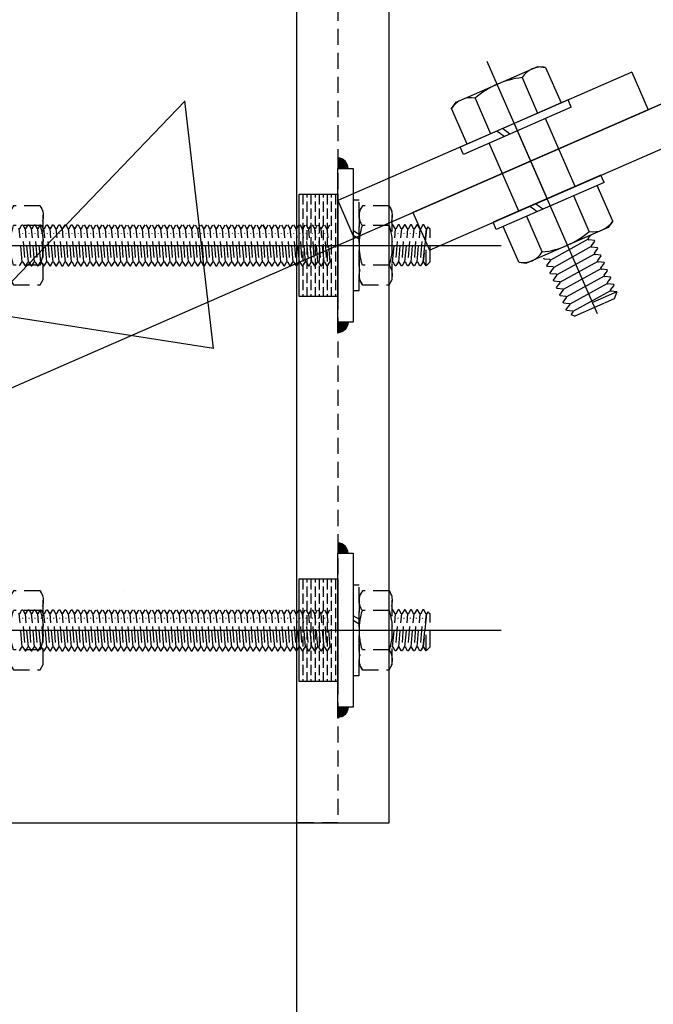
# Model space of a CAD drawing. Units: millimetres. Extents: x 12391 to 117401, y -200171 to -151064.
# Drawn here: x 49878 to 50125, y -181127 to -180743 of the extents above; entities that cross this region are included whole.
import ezdxf

# ---------------------------------------------------------------- set-up
doc = ezdxf.new("R2010")
doc.units = ezdxf.units.MM
doc.header["$LTSCALE"] = 25
doc.linetypes.add('CENTER', pattern=[50.8, 31.75, -6.35, 6.35, -6.35])
doc.linetypes.add('HIDDEN', pattern=[0.375, 0.25, -0.125])
for name, color, linetype in [('CEN', 8, 'CENTER'), ('DIM', 3, 'Continuous'), ('gms', 6, 'Continuous'), ('HID', 8, 'HIDDEN'), ('MS-H', 6, 'HIDDEN'), ('rc', 3, 'Continuous'), ('STR', 3, 'Continuous'), ('五金配件', 136, 'Continuous')]:
    doc.layers.add(name, color=color, linetype=linetype)

# ---------------------------------------------------------------- blocks, each defined once
blk = doc.blocks.new('*U2334')
at = {"layer": 'CEN', "ltscale": 0.5}
blk.add_line((-14.83, 0), (38.85, 0), dxfattribs=at)
at = {"layer": '五金配件'}
for p, q in [((0, 11.46), (-1.56, 11.46)), ((-1.56, 11.46), (-1.56, -11.46)), ((0, 11.46), (0, -11.46)), ((16, 11.46), (14.44, 11.46)), ((14.44, 11.46), (14.44, -11.46)), ((16, 11.46), (16, -11.46)), ((23.56, 10), (16, 10)), ((23.56, 10), (24.33, 8.66)), ((24.33, 8.66), (24.33, -8.66)), ((14.44, 6), (0, 6)), ((-9.12, 5), (-1.56, 5)), ((23.56, 5), (16, 5)), ((24.76, 4.24), (24.33, 4.98)), ((24.89, 4.17), (25.67, -4.17)), ((25.58, 5.21), (25.03, 4.24)), ((25.76, 5.21), (25.58, 5.21)), ((26.32, 4.24), (25.76, 5.21)), ((26.45, 4.17), (27.24, -4.17)), ((27.14, 5.21), (26.59, 4.24)), ((27.33, 5.21), (27.14, 5.21)), ((27.88, 4.24), (27.33, 5.21)), ((28.02, 4.17), (28.8, -4.17)), ((28.71, 5.21), (28.15, 4.24)), ((28.89, 5.21), (28.71, 5.21)), ((29.44, 4.24), (28.89, 5.21)), ((29.58, 4.17), (30.36, -4.17)), ((30.27, 5.21), (29.71, 4.24)), ((30.45, 5.21), (30.27, 5.21)), ((31.01, 4.24), (30.45, 5.21)), ((31.14, 4.17), (31.92, -4.17)), ((31.83, 5.21), (31.28, 4.24)), ((32.01, 5.21), (31.83, 5.21)), ((32.57, 4.24), (32.01, 5.21)), ((32.7, 4.17), (33.49, -4.17)), ((33.39, 5.21), (32.84, 4.24)), ((33.58, 5.21), (33.39, 5.21)), ((34.13, 4.24), (33.58, 5.21)), ((34.27, 4.17), (35.05, -4.17)), ((34.96, 5.21), (34.4, 4.24)), ((35.14, 5.21), (34.96, 5.21)), ((35.69, 4.24), (35.14, 5.21)), ((35.83, 4.17), (36.61, -4.17)), ((36.52, 5.21), (35.96, 4.24)), ((36.52, 5.21), (37.56, 4.17)), ((36.52, 5.21), (36.53, 0)), ((37.56, 4.17), (37.56, -4.17)), ((0, -1.58), (-1.56, -2.48)), ((16, -1.58), (14.44, -2.48)), ((0, -2.78), (-1.56, -3.69)), ((16, -2.78), (14.44, -3.69)), ((-9.12, -5), (-1.56, -5)), ((23.56, -5), (16, -5)), ((24.98, -5.21), (24.8, -5.21)), ((25.54, -4.24), (24.98, -5.21)), ((26.36, -5.21), (25.81, -4.24)), ((26.54, -5.21), (26.36, -5.21)), ((27.1, -4.24), (26.54, -5.21)), ((27.93, -5.21), (27.37, -4.24)), ((28.11, -5.21), (27.93, -5.21)), ((28.66, -4.24), (28.11, -5.21)), ((29.49, -5.21), (28.93, -4.24)), ((29.67, -5.21), (29.49, -5.21)), ((30.23, -4.24), (29.67, -5.21)), ((31.05, -5.21), (30.49, -4.24)), ((31.23, -5.21), (31.05, -5.21)), ((31.79, -4.24), (31.23, -5.21)), ((32.61, -5.21), (32.06, -4.24)), ((32.79, -5.21), (32.61, -5.21)), ((33.35, -4.24), (32.79, -5.21)), ((34.18, -5.21), (33.62, -4.24)), ((34.36, -5.21), (34.18, -5.21)), ((34.91, -4.24), (34.36, -5.21)), ((35.74, -5.21), (35.18, -4.24)), ((35.92, -5.21), (35.74, -5.21)), ((36.48, -4.24), (35.92, -5.21)), ((37.02, -4.71), (36.75, -4.24)), ((37.02, -4.71), (37.56, -4.17)), ((14.44, -6), (0, -6)), ((23.56, -10), (24.33, -8.66)), ((0, -11.46), (-1.56, -11.46)), ((16, -11.46), (14.44, -11.46)), ((23.56, -10), (16, -10))]:
    blk.add_line(p, q, dxfattribs=at)
blk.add_lwpolyline([(-9.12, 10, 0.309401), (-9.12, 5, 0.154701), (-9.12, -5, 0.309401), (-9.12, -10)], format="xyb", dxfattribs=at)
blk.add_lwpolyline([(-9.9, -8.66), (-9.9, 8.66), (-9.12, 10), (-1.56, 10), (-1.56, -10), (-9.12, -10)], close=True, dxfattribs=at)
for centre, radius, start, end in [((19.91, 7.5), 4.43, 325.6158, 34.3842), ((7.79, 0), 16.55, 342.412, 17.588), ((24.89, 4.32), 0.156, 210, 330), ((26.45, 4.32), 0.156, 210, 330), ((28.02, 4.32), 0.156, 210, 330), ((29.58, 4.32), 0.156, 210, 330), ((31.14, 4.32), 0.156, 210, 330), ((32.7, 4.32), 0.156, 210, 330), ((34.27, 4.32), 0.156, 210, 330), ((35.83, 4.32), 0.156, 210, 330), ((19.91, -7.5), 4.43, 325.6158, 34.3842), ((25.67, -4.32), 0.156, 30, 150), ((27.24, -4.32), 0.156, 30, 150), ((28.8, -4.32), 0.156, 30, 150), ((30.36, -4.32), 0.156, 30, 150), ((31.92, -4.32), 0.156, 30, 150), ((33.49, -4.32), 0.156, 30, 150), ((35.05, -4.32), 0.156, 30, 150), ((36.61, -4.32), 0.156, 30, 150)]:
    blk.add_arc(centre, radius, start, end, dxfattribs=at)
blk = doc.blocks.new('M16THREAD-ROD')
h = blk.add_hatch()
h.set_pattern_fill('ANSI36', color=252, scale=0.5, angle=315)
h.set_pattern_definition([(0, (26007.7203, -154296.0313), (2.778125, 1.5875), [3.96875, -0.79375, 0, -0.79375])])
h.paths.add_polyline_path([(-20, -15), (20, -15), (20, 0), (-20, 0)])
at = {"layer": 'gms'}
h = blk.add_hatch(color=252, dxfattribs=at)
h.dxf.hatch_style = 1
edge = h.paths.add_edge_path()
edge.add_arc((-30, 0), 4, 450, 540)
edge.add_line((-34, 0), (-30, 0))
edge.add_line((-30, 0), (-30, 4))
h = blk.add_hatch(color=252, dxfattribs=at)
h.dxf.hatch_style = 1
edge = h.paths.add_edge_path()
edge.add_arc((30, 0), 4, 0, 90, ccw=False)
edge.add_line((34, 0), (30, 0))
edge.add_line((30, 0), (30, 4))
at = {"elevation": 0}
for points in [[(8, -29.19), (8, -29.19), (6.52, -28.34), (6.52, -28.33)], [(8, -69.99), (8, -69.99), (6.52, -69.14), (6.52, -69.14)]]:
    blk.add_lwpolyline(points, close=True, dxfattribs=at)
at = {"layer": 'CEN'}
blk.add_line((0, -216.26, 0), (0, 63.63, 0), dxfattribs=at)
at = {"layer": 'gms', "color": 252}
for points in [[(-30, 4, 0.414214), (-34, 0), (-30, 0)], [(30, 4, -0.414214), (34, 0), (30, 0)]]:
    blk.add_lwpolyline(points, format="xyb", close=True, dxfattribs=at)
at = {"layer": 'gms'}
for points in [[(-30, 0), (30, 0), (30, 6), (-30, 6)], [(-20, -15), (20, -15), (20, 0), (-20, 0)]]:
    blk.add_lwpolyline(points, close=True, dxfattribs=at)
at = {"layer": 'MS-H'}
for p, q in [((-8, 34.4, -0.01), (-6.4, 36, -0.01)), ((-6.4, 36, -0.01), (6.4, 36, -0.01)), ((6.4, 34.54, -0.01), (-6.4, 33.34, -0.01)), ((-6.4, 33.34, -0.01), (6.4, 34.54, -0.01)), ((7.24, 35.16, -0.01), (6.4, 36, -0.01)), ((7.24, 35.16, -0.01), (6.52, 34.75, -0.01)), ((-8, 34.4, -0.01), (0, 34.42, -0.01)), ((-8, 34.4, -0.01), (-6.52, 33.55, -0.01)), ((-6.52, 33.13, -0.01), (-8, 32.28, -0.01)), ((-8, 32.28, -0.01), (-8, 32, -0.01)), ((-8, 32, -0.01), (-6.52, 31.15, -0.01)), ((-6.52, 30.73, -0.01), (-8, 29.88, -0.01)), ((-6.4, 30.94, -0.01), (6.4, 32.14, -0.01)), ((-4.8, 32.38, -0.01), (4.8, 33.1, -0.01)), ((-4.8, 29.98, -0.01), (4.8, 30.7, -0.01)), ((6.52, 34.33, -0.01), (8, 33.48, -0.01)), ((8, 33.2, -0.01), (6.52, 32.35, -0.01)), ((6.52, 31.93, -0.01), (8, 31.08, -0.01)), ((8, 30.8, -0.01), (6.52, 29.95, -0.01)), ((8, 33.48, -0.01), (8, 33.2, -0.01)), ((8, 31.08, -0.01), (8, 30.8, -0.01)), ((-8, 29.88, -0.01), (-8, 29.6, -0.01)), ((-8, 29.6, -0.01), (-6.52, 28.75, -0.01)), ((-6.52, 28.33, -0.01), (-8, 27.48, -0.01)), ((-8, 27.48, -0.01), (-8, 27.2, -0.01)), ((-8, 27.2, -0.01), (-6.52, 26.35, -0.01)), ((-6.4, 28.54, -0.01), (6.4, 29.74, -0.01)), ((-6.4, 26.14, -0.01), (6.4, 27.34, -0.01)), ((-4.8, 27.58, -0.01), (4.8, 28.3, -0.01)), ((6.52, 29.53, -0.01), (8, 28.68, -0.01)), ((8, 28.4, -0.01), (6.52, 27.55, -0.01)), ((6.52, 27.13, -0.01), (8, 26.28, -0.01)), ((8, 28.68, -0.01), (8, 28.4, -0.01)), ((-6.52, 25.93, -0.01), (-8, 25.08, -0.01)), ((-8, 25.08, -0.01), (-8, 24.8, -0.01)), ((-8, 24.8, -0.01), (-6.52, 23.95, -0.01)), ((-6.52, 23.53, -0.01), (-8, 22.68, -0.01)), ((-6.4, 23.74, -0.01), (6.4, 24.94, -0.01)), ((-4.8, 25.18, -0.01), (4.8, 25.9, -0.01)), ((-4.8, 22.78, -0.01), (4.8, 23.5, -0.01)), ((8, 26, -0.01), (6.52, 25.15, -0.01)), ((6.52, 24.73, -0.01), (8, 23.88, -0.01)), ((8, 23.6, -0.01), (6.52, 22.75, -0.01)), ((8, 26.28, -0.01), (8, 26, -0.01)), ((8, 23.88, -0.01), (8, 23.6, -0.01)), ((-8, 22.68, -0.01), (-8, 22.4, -0.01)), ((-8, 22.4, -0.01), (-6.52, 21.55, -0.01)), ((-6.4, 21.34, -0.01), (6.4, 22.54, -0.01)), ((6.52, 22.33, -0.01), (8, 21.48, -0.01)), ((8, 21.48, -0.01), (8, 21.2, -0.01)), ((2.43, 8.4, -0.01), (3.82, 6, -0.01)), ((4.28, 8.4, -0.01), (5.66, 6, -0.01)), ((-8, -3.99, 0), (-6.52, -3.13, 0)), ((-8, -3.99, 0), (-6.52, -3.13, 0)), ((-6.4, -2.93, 0), (6.4, -4.13, 0)), ((-6.4, -2.93, 0), (6.4, -4.13, 0)), ((6.52, -3.92, 0), (8, -3.06, 0)), ((6.52, -3.92, 0), (8, -3.07, 0)), ((-8, -4.26, 0), (-8, -3.99, 0)), ((-8, -4.27, 0), (-8, -3.99, 0)), ((-6.52, -5.12, 0), (-8, -4.26, 0)), ((-6.52, -5.12, 0), (-8, -4.27, 0)), ((-8, -6.39, 0), (-6.52, -5.53, 0)), ((-8, -6.66, 0), (-8, -6.39, 0)), ((-6.52, -7.52, 0), (-8, -6.66, 0)), ((-6.4, -5.33, 0), (6.4, -6.53, 0)), ((-4.8, -4.37, 0), (4.8, -5.09, 0)), ((-4.8, -4.37, 0), (4.8, -5.09, 0)), ((-4.8, -6.77, 0), (4.8, -7.49, 0)), ((8, -5.19, 0), (6.52, -4.33, 0)), ((8, -5.19, 0), (6.52, -4.33, 0)), ((6.52, -6.32, 0), (8, -5.46, 0)), ((8, -7.59, 0), (6.52, -6.73, 0)), ((-8, -8.79, 0), (-6.52, -7.93, 0)), ((-8, -8.79, 0), (-6.52, -7.93, 0)), ((-8, -9.06, 0), (-8, -8.79, 0)), ((-8, -9.06, 0), (-8, -8.79, 0)), ((-6.52, -9.92, 0), (-8, -9.06, 0)), ((-6.52, -9.92, 0), (-8, -9.06, 0)), ((-8, -11.19, 0), (-6.52, -10.33, 0)), ((-8, -11.19, 0), (-6.52, -10.33, 0)), ((-8, -11.46, 0), (-8, -11.19, 0)), ((-8, -11.47, 0), (-8, -11.19, 0)), ((-6.52, -12.32, 0), (-8, -11.46, 0)), ((-6.52, -12.32, 0), (-8, -11.47, 0)), ((-6.4, -7.73, 0), (6.4, -8.93, 0)), ((-6.4, -7.73, 0), (6.4, -8.93, 0)), ((-6.4, -10.13, 0), (6.4, -11.33, 0)), ((-6.4, -10.13, 0), (6.4, -11.33, 0)), ((-4.8, -9.17, 0), (4.8, -9.89, 0)), ((-4.8, -9.17, 0), (4.8, -9.89, 0)), ((6.52, -8.72, 0), (8, -7.86, 0)), ((6.52, -8.72, 0), (8, -7.86, 0)), ((8, -9.99, 0), (6.52, -9.13, 0)), ((8, -9.99, 0), (6.52, -9.13, 0)), ((6.52, -11.12, 0), (8, -10.26, 0)), ((6.52, -11.12, 0), (8, -10.27, 0)), ((-8, -13.59, 0), (-6.52, -12.73, 0)), ((-8, -13.86, 0), (-8, -13.59, 0)), ((-6.52, -14.72, 0), (-8, -13.86, 0)), ((-8, -15.99, 0), (-6.52, -15.13, 0)), ((-6.4, -12.53, 0), (6.4, -13.73, 0)), ((-6.4, -14.93, 0), (6.4, -16.13, 0)), ((-4.8, -11.57, 0), (4.8, -12.29, 0)), ((-4.8, -11.57, 0), (4.8, -12.29, 0)), ((-4.8, -13.97, 0), (4.8, -14.69, 0)), ((8, -12.39, 0), (6.52, -11.53, 0)), ((8, -12.39, 0), (6.52, -11.53, 0)), ((6.52, -13.52, 0), (8, -12.66, 0)), ((8, -14.79, 0), (6.52, -13.93, 0)), ((6.52, -15.92, 0), (8, -15.06, 0)), ((-8, -16.26, 0), (-8, -15.99, 0)), ((-6.52, -17.12, 0), (-8, -16.26, 0)), ((-8, -18.39, 0), (-6.52, -17.53, 0)), ((-8, -18.39, 0), (-6.52, -17.53, 0)), ((-8, -18.67, 0), (-8, -18.39, 0)), ((-8, -18.67, 0), (-8, -18.39, 0)), ((-6.52, -19.52, 0), (-8, -18.67, 0)), ((-6.4, -17.33, 0), (6.4, -18.53, 0)), ((-6.4, -17.33, 0), (6.4, -18.53, 0)), ((-4.8, -16.37, 0), (4.8, -17.09, 0)), ((-4.8, -18.77, 0), (4.8, -19.49, 0)), ((8, -17.19, 0), (6.52, -16.33, 0)), ((6.52, -18.32, 0), (8, -17.47, 0)), ((6.52, -18.32, 0), (8, -17.47, 0)), ((8, -19.59, 0), (6.52, -18.73, 0)), ((-8, -20.79, 0), (-6.52, -19.93, 0)), ((-8, -21.07, 0), (-8, -20.79, 0)), ((-6.52, -21.92, 0), (-8, -21.07, 0)), ((-8, -23.19, 0), (-6.52, -22.33, 0)), ((-6.4, -19.73, 0), (6.4, -20.93, 0)), ((-6.4, -22.13, 0), (6.4, -23.33, 0)), ((-4.8, -21.17, 0), (4.8, -21.89, 0)), ((6.52, -20.72, 0), (8, -19.87, 0)), ((8, -21.99, 0), (6.52, -21.13, 0)), ((6.52, -23.12, 0), (8, -22.27, 0)), ((-8, -23.47, 0), (-8, -23.19, 0)), ((-6.52, -24.32, 0), (-8, -23.47, 0)), ((-8, -25.59, 0), (-6.52, -24.73, 0)), ((-8, -25.59, 0), (-6.52, -24.73, 0)), ((-8, -25.87, 0), (-8, -25.59, 0)), ((-8, -25.87, 0), (-8, -25.59, 0)), ((-6.52, -26.72, 0), (-8, -25.87, 0)), ((-6.52, -26.72, 0), (-8, -25.87, 0)), ((-6.4, -24.53, 0), (6.4, -25.73, 0)), ((-6.4, -24.53, 0), (6.4, -25.73, 0)), ((-4.8, -23.57, 0), (4.8, -24.29, 0)), ((-4.8, -25.97, 0), (4.8, -26.69, 0)), ((-4.8, -25.97, 0), (4.8, -26.69, 0)), ((8, -24.39, 0), (6.52, -23.53, 0)), ((6.52, -25.52, 0), (8, -24.67, 0)), ((6.52, -25.52, 0), (8, -24.67, 0)), ((8, -26.79, 0), (6.52, -25.93, 0)), ((8, -26.79, 0), (6.52, -25.94, 0)), ((-8, -27.99, 0), (-6.52, -27.13, 0)), ((-8, -27.99, 0), (-6.52, -27.14, 0)), ((-8, -28.27, 0), (-8, -27.99, 0)), ((-8, -28.27, 0), (-8, -27.99, 0)), ((-6.52, -29.12, 0), (-8, -28.27, 0)), ((-6.52, -29.12, 0), (-8, -28.27, 0)), ((-8, -30.39, 0), (-6.52, -29.53, 0)), ((-8, -30.67, 0), (-8, -30.39, 0)), ((-6.52, -31.52, 0), (-8, -30.67, 0)), ((-6.4, -26.93, 0), (6.4, -28.13, 0)), ((-6.4, -26.93, 0), (6.4, -28.13, 0)), ((-6.4, -29.33, 0), (6.4, -30.53, 0)), ((-4.8, -28.37, 0), (4.8, -29.09, 0)), ((-4.8, -28.37, 0), (4.8, -29.09, 0)), ((6.52, -27.92, 0), (8, -27.07, 0)), ((6.52, -27.92, 0), (8, -27.07, 0)), ((8, -29.19, 0), (6.52, -28.33, 0)), ((8, -29.19, 0), (6.52, -28.34, 0)), ((6.52, -30.32, 0), (8, -29.47, 0)), ((-8, -32.79, 0), (-6.52, -31.93, 0)), ((-8, -32.79, 0), (-6.52, -31.93, 0)), ((-8, -33.07, 0), (-8, -32.79, 0)), ((-8, -33.07, 0), (-8, -32.79, 0)), ((-6.52, -33.92, 0), (-8, -33.07, 0)), ((-6.52, -33.92, 0), (-8, -33.07, 0)), ((-8, -35.19, 0), (-6.52, -34.33, 0)), ((-8, -35.19, 0), (-6.52, -34.34, 0)), ((-6.4, -31.73, 0), (6.4, -32.93, 0)), ((-6.4, -31.73, 0), (6.4, -32.93, 0)), ((-6.4, -34.13, 0), (6.4, -35.33, 0)), ((-6.4, -34.13, 0), (6.4, -35.33, 0)), ((-4.8, -30.77, 0), (4.8, -31.49, 0)), ((-4.8, -33.17, 0), (4.8, -33.89, 0)), ((-4.8, -33.17, 0), (4.8, -33.89, 0)), ((8, -31.59, 0), (6.52, -30.73, 0)), ((6.52, -32.72, 0), (8, -31.87, 0)), ((6.52, -32.72, 0), (8, -31.87, 0)), ((8, -33.99, 0), (6.52, -33.13, 0)), ((8, -33.99, 0), (6.52, -33.14, 0)), ((6.52, -35.12, 0), (8, -34.27, 0)), ((6.52, -35.12, 0), (8, -34.27, 0)), ((-8, -35.47, 0), (-8, -35.19, 0)), ((-8, -35.47, 0), (-8, -35.19, 0)), ((-6.52, -36.32, 0), (-8, -35.47, 0)), ((-6.52, -36.32, 0), (-8, -35.47, 0)), ((-8, -37.59, 0), (-6.52, -36.73, 0)), ((-8, -37.87, 0), (-8, -37.59, 0)), ((-6.52, -38.72, 0), (-8, -37.87, 0)), ((-6.4, -36.53, 0), (6.4, -37.73, 0)), ((-4.8, -35.57, 0), (4.8, -36.29, 0)), ((-4.8, -35.57, 0), (4.8, -36.29, 0)), ((-4.8, -37.97, 0), (4.8, -38.69, 0)), ((8, -36.39, 0), (6.52, -35.53, 0)), ((8, -36.39, 0), (6.52, -35.54, 0)), ((6.52, -37.52, 0), (8, -36.67, 0)), ((8, -38.79, 0), (6.52, -37.93, 0)), ((-8, -39.99, 0), (-6.52, -39.13, 0)), ((-8, -39.99, 0), (-6.52, -39.13, 0)), ((-8, -40.27, 0), (-8, -39.99, 0)), ((-8, -40.27, 0), (-8, -39.99, 0)), ((-6.52, -41.12, 0), (-8, -40.27, 0)), ((-6.52, -41.12, 0), (-8, -40.27, 0)), ((-8, -42.39, 0), (-6.52, -41.53, 0)), ((-8, -42.39, 0), (-6.52, -41.54, 0)), ((-6.4, -38.93, 0), (6.4, -40.13, 0)), ((-6.4, -38.93, 0), (6.4, -40.13, 0)), ((-6.4, -41.33, 0), (6.4, -42.53, 0)), ((-6.4, -41.33, 0), (6.4, -42.53, 0)), ((-4.8, -40.37, 0), (4.8, -41.09, 0)), ((-4.8, -40.37, 0), (4.8, -41.09, 0)), ((6.52, -39.92, 0), (8, -39.07, 0)), ((6.52, -39.92, 0), (8, -39.07, 0)), ((8, -41.19, 0), (6.52, -40.33, 0)), ((8, -41.19, 0), (6.52, -40.34, 0)), ((6.52, -42.32, 0), (8, -41.47, 0)), ((6.52, -42.32, 0), (8, -41.47, 0)), ((-8, -42.67, 0), (-8, -42.39, 0)), ((-8, -42.67, 0), (-8, -42.39, 0)), ((-6.52, -43.52, 0), (-8, -42.67, 0)), ((-6.52, -43.52, 0), (-8, -42.67, 0)), ((-8, -44.79, 0), (-6.52, -43.93, 0)), ((-8, -45.07, 0), (-8, -44.79, 0)), ((-6.52, -45.92, 0), (-8, -45.07, 0)), ((-6.4, -43.73, 0), (6.4, -44.93, 0)), ((-4.8, -42.77, 0), (4.8, -43.49, 0)), ((-4.8, -42.77, 0), (4.8, -43.49, 0)), ((-4.8, -45.17, 0), (4.8, -45.89, 0)), ((8, -43.59, 0), (6.52, -42.73, 0)), ((8, -43.59, 0), (6.52, -42.74, 0)), ((6.52, -44.72, 0), (8, -43.87, 0)), ((8, -45.99, 0), (6.52, -45.13, 0)), ((-8, -47.19, 0), (-6.52, -46.33, 0)), ((-8, -47.19, 0), (-6.52, -46.33, 0)), ((-8, -47.47, 0), (-8, -47.19, 0)), ((-8, -47.47, 0), (-8, -47.19, 0)), ((-6.52, -48.32, 0), (-8, -47.47, 0)), ((-6.52, -48.32, 0), (-8, -47.47, 0)), ((-8, -49.59, 0), (-6.52, -48.73, 0)), ((-8, -49.59, 0), (-6.52, -48.74, 0)), ((-8, -49.87, 0), (-8, -49.59, 0)), ((-8, -49.87, 0), (-8, -49.59, 0)), ((-6.52, -50.72, 0), (-8, -49.87, 0)), ((-6.52, -50.72, 0), (-8, -49.87, 0)), ((-6.4, -46.13, 0), (6.4, -47.33, 0)), ((-6.4, -46.13, 0), (6.4, -47.33, 0)), ((-6.4, -48.53, 0), (6.4, -49.73, 0)), ((-6.4, -48.53, 0), (6.4, -49.73, 0)), ((-4.8, -47.57, 0), (4.8, -48.29, 0)), ((-4.8, -47.57, 0), (4.8, -48.29, 0)), ((6.52, -47.12, 0), (8, -46.27, 0)), ((6.52, -47.12, 0), (8, -46.27, 0)), ((8, -48.39, 0), (6.52, -47.53, 0)), ((8, -48.39, 0), (6.52, -47.54, 0)), ((6.52, -49.52, 0), (8, -48.67, 0)), ((6.52, -49.52, 0), (8, -48.67, 0)), ((-8, -51.99, 0), (-6.52, -51.13, 0)), ((-8, -52.27, 0), (-8, -51.99, 0)), ((-6.52, -53.12, 0), (-8, -52.27, 0)), ((-8, -54.39, 0), (-6.52, -53.53, 0)), ((-8, -54.39, 0), (-6.52, -53.53, 0)), ((-6.4, -50.93, 0), (6.4, -52.13, 0)), ((-6.4, -53.33, 0), (6.4, -54.53, 0)), ((-6.4, -53.33, 0), (6.4, -54.53, 0)), ((-4.8, -49.97, 0), (4.8, -50.69, 0)), ((-4.8, -49.97, 0), (4.8, -50.69, 0)), ((-4.8, -52.37, 0), (4.8, -53.09, 0)), ((8, -50.79, 0), (6.52, -49.93, 0)), ((8, -50.79, 0), (6.52, -49.94, 0)), ((6.52, -51.92, 0), (8, -51.07, 0)), ((8, -53.19, 0), (6.52, -52.33, 0)), ((6.52, -54.32, 0), (8, -53.47, 0)), ((6.52, -54.32, 0), (8, -53.47, 0)), ((-8, -54.67, 0), (-8, -54.39, 0)), ((-8, -54.67, 0), (-8, -54.39, 0)), ((-6.52, -55.52, 0), (-8, -54.67, 0)), ((-6.52, -55.52, 0), (-8, -54.67, 0)), ((-8, -56.79, 0), (-6.52, -55.93, 0)), ((-8, -56.79, 0), (-6.52, -55.94, 0)), ((-8, -57.07, 0), (-8, -56.79, 0)), ((-8, -57.07, 0), (-8, -56.79, 0)), ((-6.52, -57.92, 0), (-8, -57.07, 0)), ((-6.52, -57.92, 0), (-8, -57.07, 0)), ((-6.4, -55.73, 0), (6.4, -56.93, 0)), ((-6.4, -55.73, 0), (6.4, -56.93, 0)), ((-4.8, -54.77, 0), (4.8, -55.49, 0)), ((-4.8, -54.77, 0), (4.8, -55.49, 0)), ((-4.8, -57.17, 0), (4.8, -57.89, 0)), ((-4.8, -57.17, 0), (4.8, -57.89, 0)), ((8, -55.59, 0), (6.52, -54.73, 0)), ((8, -55.59, 0), (6.52, -54.74, 0)), ((6.52, -56.72, 0), (8, -55.87, 0)), ((6.52, -56.72, 0), (8, -55.87, 0)), ((8, -57.99, 0), (6.52, -57.13, 0)), ((8, -57.99, 0), (6.52, -57.14, 0)), ((-8, -59.19, 0), (-6.52, -58.33, 0)), ((-8, -59.47, 0), (-8, -59.19, 0)), ((-6.52, -60.32, 0), (-8, -59.47, 0)), ((-8, -61.59, 0), (-6.52, -60.73, 0)), ((-8, -61.59, 0), (-6.52, -60.73, 0)), ((-6.4, -58.13, 0), (6.4, -59.33, 0)), ((-6.4, -60.53, 0), (6.4, -61.73, 0)), ((-6.4, -60.53, 0), (6.4, -61.73, 0)), ((-4.8, -59.57, 0), (4.8, -60.29, 0)), ((6.52, -59.12, 0), (8, -58.27, 0)), ((8, -60.39, 0), (6.52, -59.53, 0)), ((6.52, -61.52, 0), (8, -60.67, 0)), ((6.52, -61.52, 0), (8, -60.67, 0)), ((-8, -61.87, 0), (-8, -61.59, 0)), ((-8, -61.87, 0), (-8, -61.59, 0)), ((-6.52, -62.72, 0), (-8, -61.87, 0)), ((-6.52, -62.72, 0), (-8, -61.87, 0)), ((-8, -63.99, 0), (-6.52, -63.14, 0)), ((-8, -64.27, 0), (-8, -63.99, 0)), ((-6.52, -65.12, 0), (-8, -64.27, 0)), ((-6.4, -62.93, 0), (6.4, -64.13, 0)), ((-6.4, -62.93, 0), (6.4, -64.13, 0)), ((-4.8, -61.97, 0), (4.8, -62.69, 0)), ((-4.8, -61.97, 0), (4.8, -62.69, 0)), ((-4.8, -64.37, 0), (4.8, -65.09, 0)), ((8, -62.79, 0), (6.52, -61.93, 0)), ((8, -62.79, 0), (6.52, -61.94, 0)), ((8, -62.79, 0), (6.52, -61.94, 0)), ((8, -62.79, 0), (6.52, -61.94, 0)), ((6.52, -63.92, 0), (8, -63.07, 0)), ((8, -65.19, 0), (6.52, -64.34, 0)), ((-8, -66.39, 0), (-6.52, -65.54, 0)), ((-8, -66.39, 0), (-6.52, -65.54, 0)), ((-8, -66.67, 0), (-8, -66.39, 0)), ((-8, -66.67, 0), (-8, -66.39, 0)), ((-6.52, -67.52, 0), (-8, -66.67, 0)), ((-6.52, -67.52, 0), (-8, -66.67, 0)), ((-8, -68.79, 0), (-6.52, -67.94, 0)), ((-8, -68.79, 0), (-6.52, -67.94, 0)), ((-8, -69.07, 0), (-8, -68.79, 0)), ((-8, -69.07, 0), (-8, -68.79, 0)), ((-6.4, -65.33, 0), (6.4, -66.53, 0)), ((-6.4, -65.33, 0), (6.4, -66.53, 0)), ((-6.4, -67.73, 0), (6.4, -68.93, 0)), ((-6.4, -67.73, 0), (6.4, -68.93, 0)), ((-4.8, -66.77, 0), (4.8, -67.49, 0)), ((-4.8, -66.77, 0), (4.8, -67.49, 0)), ((6.52, -66.32, 0), (8, -65.47, 0)), ((6.52, -66.32, 0), (8, -65.47, 0)), ((8, -67.59, 0), (6.52, -66.74, 0)), ((8, -67.59, 0), (6.52, -66.74, 0)), ((6.52, -68.72, 0), (8, -67.87, 0)), ((6.52, -68.72, 0), (8, -67.87, 0)), ((-6.52, -69.92, 0), (-8, -69.07, 0)), ((-6.52, -69.92, 0), (-8, -69.07, 0)), ((-8, -71.19, 0), (-6.52, -70.34, 0)), ((-8, -71.47, 0), (-8, -71.19, 0)), ((-6.52, -72.32, 0), (-8, -71.47, 0)), ((-8, -73.59, 0), (-6.52, -72.74, 0)), ((-8, -73.59, 0), (-6.52, -72.74, 0)), ((-6.4, -70.13, 0), (6.4, -71.33, 0)), ((-6.4, -72.53, 0), (6.4, -73.73, 0)), ((-6.4, -72.53, 0), (6.4, -73.73, 0)), ((-4.8, -69.17, 0), (4.8, -69.89, 0)), ((-4.8, -69.17, 0), (4.8, -69.89, 0)), ((-4.8, -71.57, 0), (4.8, -72.29, 0)), ((8, -69.99, 0), (6.52, -69.14, 0)), ((8, -69.99, 0), (6.52, -69.14, 0)), ((6.52, -71.12, 0), (8, -70.27, 0)), ((8, -72.39, 0), (6.52, -71.54, 0)), ((6.52, -73.52, 0), (8, -72.67, 0)), ((6.52, -73.52, 0), (8, -72.67, 0)), ((-8, -73.87, 0), (-8, -73.59, 0)), ((-8, -73.87, 0), (-8, -73.59, 0)), ((-6.52, -74.72, 0), (-8, -73.87, 0)), ((-6.52, -74.72, 0), (-8, -73.87, 0)), ((-8, -75.99, 0), (-6.52, -75.14, 0)), ((-8, -75.99, 0), (-6.52, -75.14, 0)), ((-8, -76.27, 0), (-8, -75.99, 0)), ((-8, -76.27, 0), (-8, -75.99, 0)), ((-6.52, -77.12, 0), (-8, -76.27, 0)), ((-6.52, -77.12, 0), (-8, -76.27, 0)), ((-6.4, -74.93, 0), (6.4, -76.13, 0)), ((-6.4, -74.93, 0), (6.4, -76.13, 0)), ((-4.8, -73.97, 0), (4.8, -74.69, 0)), ((-4.8, -73.97, 0), (4.8, -74.69, 0)), ((-4.8, -76.37, 0), (4.8, -77.09, 0)), ((-4.8, -76.37, 0), (4.8, -77.09, 0)), ((8, -74.79, 0), (6.52, -73.94, 0)), ((8, -74.79, 0), (6.52, -73.94, 0)), ((6.52, -75.92, 0), (8, -75.07, 0)), ((6.52, -75.92, 0), (8, -75.07, 0)), ((8, -77.19, 0), (6.52, -76.34, 0)), ((8, -77.19, 0), (6.52, -76.34, 0)), ((-8, -78.39, 0), (-6.52, -77.54, 0)), ((-8, -78.67, 0), (-8, -78.39, 0)), ((-6.52, -79.52, 0), (-8, -78.67, 0)), ((-8, -80.79, 0), (-6.52, -79.94, 0)), ((-6.4, -77.33, 0), (6.4, -78.53, 0)), ((-6.4, -79.73, 0), (6.4, -80.93, 0)), ((-4.8, -78.77, 0), (4.8, -79.49, 0)), ((6.52, -78.32, 0), (8, -77.47, 0)), ((8, -79.59, 0), (6.52, -78.74, 0)), ((6.52, -80.72, 0), (8, -79.87, 0)), ((-8, -81.07, 0), (-8, -80.79, 0)), ((-6.52, -81.92, 0), (-8, -81.07, 0)), ((-8, -83.19, 0), (-6.52, -82.34, 0)), ((-8, -83.19, 0), (-6.52, -82.34, 0)), ((-8, -83.47, 0), (-8, -83.19, 0)), ((-8, -83.47, 0), (-8, -83.19, 0)), ((-6.52, -84.32, 0), (-8, -83.47, 0)), ((-6.4, -82.13, 0), (6.4, -83.33, 0)), ((-6.4, -82.13, 0), (6.4, -83.33, 0)), ((-4.8, -81.17, 0), (4.8, -81.89, 0)), ((-4.8, -83.57, 0), (4.8, -84.29, 0)), ((8, -81.99, 0), (6.52, -81.14, 0)), ((6.52, -83.12, 0), (8, -82.27, 0)), ((6.52, -83.12, 0), (8, -82.27, 0)), ((8, -84.39, 0), (6.52, -83.54, 0)), ((-8, -85.59, 0), (-6.52, -84.74, 0)), ((-8, -85.87, 0), (-8, -85.59, 0)), ((-6.52, -86.72, 0), (-8, -85.87, 0)), ((-8, -87.99, 0), (-6.52, -87.14, 0)), ((-8, -88.27, 0), (-8, -87.99, 0)), ((-6.4, -84.53, 0), (6.4, -85.73, 0)), ((-6.4, -86.93, 0), (6.4, -88.13, 0)), ((-4.8, -85.97, 0), (4.8, -86.69, 0)), ((6.52, -85.52, 0), (8, -84.67, 0)), ((8, -86.79, 0), (6.52, -85.94, 0)), ((6.52, -87.92, 0), (8, -87.07, 0)), ((-6.52, -89.12, 0), (-8, -88.27, 0)), ((-8, -90.39, 0), (-6.52, -89.54, 0)), ((-8, -90.39, 0), (-6.52, -89.54, 0)), ((-8, -90.67, 0), (-8, -90.39, 0)), ((-8, -90.67, 0), (-8, -90.39, 0)), ((-6.52, -91.52, 0), (-8, -90.67, 0)), ((-6.52, -91.52, 0), (-8, -90.67, 0)), ((-8, -92.79, 0), (-6.52, -91.94, 0)), ((-8, -92.79, 0), (-6.52, -91.94, 0)), ((-6.4, -89.33, 0), (6.4, -90.53, 0)), ((-6.4, -89.33, 0), (6.4, -90.53, 0)), ((-6.4, -91.73, 0), (6.4, -92.93, 0)), ((-6.4, -91.73, 0), (6.4, -92.93, 0)), ((-4.8, -88.37, 0), (4.8, -89.09, 0)), ((-4.8, -90.77, 0), (4.8, -91.49, 0)), ((-4.8, -90.77, 0), (4.8, -91.49, 0)), ((8, -89.19, 0), (6.52, -88.34, 0)), ((6.52, -90.32, 0), (8, -89.47, 0)), ((6.52, -90.32, 0), (8, -89.47, 0)), ((8, -91.59, 0), (6.52, -90.74, 0)), ((8, -91.59, 0), (6.52, -90.74, 0)), ((6.52, -92.72, 0), (8, -91.87, 0)), ((6.52, -92.73, 0), (8, -91.87, 0)), ((-8, -93.07, 0), (-8, -92.79, 0)), ((-8, -93.07, 0), (-8, -92.79, 0)), ((-6.52, -93.92, 0), (-8, -93.07, 0)), ((-6.52, -93.93, 0), (-8, -93.07, 0)), ((-8, -95.19, 0), (-6.52, -94.34, 0)), ((-8, -95.47, 0), (-8, -95.19, 0)), ((-6.52, -96.32, 0), (-8, -95.47, 0)), ((-6.4, -94.13, 0), (6.4, -95.33, 0)), ((-4.8, -93.17, 0), (4.8, -93.89, 0)), ((-4.8, -93.17, 0), (4.8, -93.89, 0)), ((-4.8, -95.57, 0), (4.8, -96.29, 0)), ((8, -93.99, 0), (6.52, -93.14, 0)), ((8, -93.99, 0), (6.52, -93.14, 0)), ((6.52, -95.12, 0), (8, -94.27, 0)), ((8, -96.39, 0), (6.52, -95.54, 0)), ((-8, -97.59, 0), (-6.52, -96.74, 0)), ((-8, -97.59, 0), (-6.52, -96.74, 0)), ((-8, -97.87, 0), (-8, -97.59, 0)), ((-8, -97.87, 0), (-8, -97.59, 0)), ((-6.52, -98.72, 0), (-8, -97.87, 0)), ((-6.52, -98.72, 0), (-8, -97.87, 0)), ((-8, -99.99, 0), (-6.52, -99.14, 0)), ((-8, -99.99, 0), (-6.52, -99.14, 0)), ((-6.4, -96.53, 0), (6.4, -97.73, 0)), ((-6.4, -96.53, 0), (6.4, -97.73, 0)), ((-6.4, -98.93, 0), (6.4, -100.13, 0)), ((-6.4, -98.93, 0), (6.4, -100.13, 0)), ((-4.8, -97.97, 0), (4.8, -98.69, 0)), ((-4.8, -97.97, 0), (4.8, -98.69, 0)), ((6.52, -97.52, 0), (8, -96.67, 0)), ((6.52, -97.52, 0), (8, -96.67, 0)), ((8, -98.79, 0), (6.52, -97.94, 0)), ((8, -98.79, 0), (6.52, -97.94, 0)), ((6.52, -99.92, 0), (8, -99.07, 0)), ((6.52, -99.93, 0), (8, -99.07, 0)), ((-8, -100.27, 0), (-8, -99.99, 0)), ((-8, -100.27, 0), (-8, -99.99, 0)), ((-6.52, -101.12, 0), (-8, -100.27, 0)), ((-6.52, -101.13, 0), (-8, -100.27, 0)), ((-8, -102.39, 0), (-6.52, -101.54, 0)), ((-8, -102.67, 0), (-8, -102.39, 0)), ((-6.52, -103.52, 0), (-8, -102.67, 0)), ((-6.4, -101.33, 0), (6.4, -102.53, 0)), ((-4.8, -100.37, 0), (4.8, -101.09, 0)), ((-4.8, -100.37, 0), (4.8, -101.09, 0)), ((-4.8, -102.77, 0), (4.8, -103.49, 0)), ((8, -101.19, 0), (6.52, -100.34, 0)), ((8, -101.19, 0), (6.52, -100.34, 0)), ((6.52, -102.32, 0), (8, -101.47, 0)), ((8, -103.59, 0), (6.52, -102.74, 0)), ((8, -101.47, 0), (8, -101.19, 0)), ((8, -101.47, 0), (8, -101.19, 0)), ((8, -103.87, 0), (8, -103.59, 0)), ((8, -103.87, 0), (8, -103.59, 0)), ((-8, -104.79, 0), (-6.52, -103.94, 0)), ((-8, -104.79, 0), (-6.52, -103.94, 0)), ((-8, -105.07, 0), (-8, -104.79, 0)), ((-8, -105.07, 0), (-8, -104.79, 0)), ((-6.52, -105.92, 0), (-8, -105.07, 0)), ((-6.52, -105.92, 0), (-8, -105.07, 0)), ((-8, -107.19, 0), (-6.52, -106.34, 0)), ((-8, -107.19, 0), (-6.52, -106.34, 0)), ((-8, -107.47, 0), (-8, -107.19, 0)), ((-8, -107.47, 0), (-8, -107.19, 0)), ((-6.4, -103.73, 0), (6.4, -104.93, 0)), ((-6.4, -103.73, 0), (6.4, -104.93, 0)), ((-6.4, -106.13, 0), (6.4, -107.33, 0)), ((-6.4, -106.13, 0), (6.4, -107.33, 0)), ((-4.8, -105.17, 0), (4.8, -105.89, 0)), ((-4.8, -105.17, 0), (4.8, -105.89, 0)), ((6.52, -104.72, 0), (8, -103.87, 0)), ((6.52, -104.72, 0), (8, -103.87, 0)), ((8, -105.99, 0), (6.52, -105.14, 0)), ((8, -105.99, 0), (6.52, -105.14, 0)), ((6.52, -107.12, 0), (8, -106.27, 0)), ((6.52, -107.13, 0), (8, -106.27, 0)), ((8, -106.27, 0), (8, -105.99, 0)), ((8, -106.27, 0), (8, -105.99, 0)), ((-6.52, -108.32, 0), (-8, -107.47, 0)), ((-6.52, -108.33, 0), (-8, -107.47, 0)), ((-8, -109.59, 0), (-6.52, -108.74, 0)), ((-8, -109.87, 0), (-8, -109.59, 0)), ((-6.52, -110.72, 0), (-8, -109.87, 0)), ((-8, -111.99, 0), (-6.52, -111.14, 0)), ((-8, -111.99, 0), (-6.52, -111.14, 0)), ((-6.4, -108.53, 0), (6.4, -109.73, 0)), ((-6.4, -110.93, 0), (6.4, -112.13, 0)), ((-6.4, -110.93, 0), (6.4, -112.13, 0)), ((-4.8, -107.57, 0), (4.8, -108.29, 0)), ((-4.8, -107.57, 0), (4.8, -108.29, 0)), ((-4.8, -109.97, 0), (4.8, -110.69, 0)), ((8, -108.39, 0), (6.52, -107.54, 0)), ((8, -108.39, 0), (6.52, -107.54, 0)), ((6.52, -109.52, 0), (8, -108.67, 0)), ((8, -110.79, 0), (6.52, -109.94, 0)), ((6.52, -111.92, 0), (8, -111.07, 0)), ((6.52, -111.92, 0), (8, -111.07, 0)), ((8, -108.67, 0), (8, -108.39, 0)), ((8, -108.67, 0), (8, -108.39, 0)), ((8, -111.07, 0), (8, -110.79, 0)), ((8, -111.07, 0), (8, -110.79, 0)), ((-8, -112.27, 0), (-8, -111.99, 0)), ((-8, -112.27, 0), (-8, -111.99, 0)), ((-6.52, -113.12, 0), (-8, -112.27, 0)), ((-6.52, -113.12, 0), (-8, -112.27, 0)), ((-8, -114.39, 0), (-6.52, -113.54, 0)), ((-8, -114.39, 0), (-6.52, -113.54, 0)), ((-8, -114.67, 0), (-8, -114.39, 0)), ((-8, -114.67, 0), (-8, -114.39, 0)), ((-6.52, -115.52, 0), (-8, -114.67, 0)), ((-6.52, -115.53, 0), (-8, -114.67, 0)), ((-6.4, -113.33, 0), (6.4, -114.53, 0)), ((-6.4, -113.33, 0), (6.4, -114.53, 0)), ((-4.8, -112.37, 0), (4.8, -113.09, 0)), ((-4.8, -112.37, 0), (4.8, -113.09, 0)), ((-4.8, -114.77, 0), (4.8, -115.49, 0)), ((-4.8, -114.77, 0), (4.8, -115.49, 0)), ((8, -113.19, 0), (6.52, -112.34, 0)), ((8, -113.19, 0), (6.52, -112.34, 0)), ((6.52, -114.32, 0), (8, -113.47, 0)), ((6.52, -114.33, 0), (8, -113.47, 0)), ((8, -115.59, 0), (6.52, -114.74, 0)), ((8, -115.59, 0), (6.52, -114.74, 0)), ((8, -113.47, 0), (8, -113.19, 0)), ((8, -113.47, 0), (8, -113.19, 0)), ((-8, -116.79, 0), (-6.52, -115.94, 0)), ((-8, -117.07, 0), (-8, -116.79, 0)), ((-6.52, -117.92, 0), (-8, -117.07, 0)), ((-8, -119.19, 0), (-6.52, -118.34, 0)), ((-8, -119.19, 0), (-6.52, -118.34, 0)), ((-6.4, -115.73, 0), (6.4, -116.93, 0)), ((-6.4, -118.13, 0), (6.4, -119.33, 0)), ((-6.4, -118.13, 0), (6.4, -119.33, 0)), ((-4.8, -117.17, 0), (4.8, -117.89, 0)), ((6.52, -116.72, 0), (8, -115.87, 0)), ((8, -117.99, 0), (6.52, -117.14, 0)), ((6.52, -119.12, 0), (8, -118.27, 0)), ((6.52, -119.12, 0), (8, -118.27, 0)), ((8, -115.87, 0), (8, -115.59, 0)), ((8, -115.87, 0), (8, -115.59, 0)), ((8, -118.27, 0), (8, -117.99, 0)), ((8, -118.27, 0), (8, -117.99, 0)), ((-8, -119.47, 0), (-8, -119.19, 0)), ((-8, -119.47, 0), (-8, -119.19, 0)), ((-6.52, -120.32, 0), (-8, -119.47, 0)), ((-6.52, -120.32, 0), (-8, -119.47, 0)), ((-8, -121.59, 0), (-6.52, -120.74, 0)), ((-8, -121.59, 0), (-6.52, -120.74, 0)), ((-8, -121.87, 0), (-8, -121.59, 0)), ((-8, -121.87, 0), (-8, -121.59, 0)), ((-6.52, -122.72, 0), (-8, -121.87, 0)), ((-6.52, -122.73, 0), (-8, -121.87, 0)), ((-6.4, -120.53, 0), (6.4, -121.73, 0)), ((-6.4, -120.53, 0), (6.4, -121.73, 0)), ((-4.8, -119.57, 0), (4.8, -120.29, 0)), ((-4.8, -119.57, 0), (4.8, -120.29, 0)), ((-4.8, -121.97, 0), (4.8, -122.69, 0)), ((-4.8, -121.97, 0), (4.8, -122.69, 0)), ((8, -120.39, 0), (6.52, -119.54, 0)), ((8, -120.39, 0), (6.52, -119.54, 0)), ((6.52, -121.52, 0), (8, -120.67, 0)), ((6.52, -121.53, 0), (8, -120.67, 0)), ((8, -122.79, 0), (6.52, -121.94, 0)), ((8, -122.79, 0), (6.52, -121.94, 0)), ((8, -120.67, 0), (8, -120.39, 0)), ((8, -120.67, 0), (8, -120.39, 0)), ((-8, -123.99, 0), (-6.52, -123.14, 0)), ((-6.4, -122.93, 0), (6.4, -124.13, 0)), ((6.52, -123.92, 0), (8, -123.07, 0)), ((8, -123.07, 0), (8, -122.79, 0)), ((8, -123.07, 0), (8, -122.79, 0))]:
    blk.add_line(p, q, dxfattribs=at)
for points in [[(-15.36, 9.59), (-15.36, 20.01), (-13.3, 21.2), (13.3, 21.2), (15.36, 20.01), (15.36, 9.59), (13.3, 8.4), (-13.3, 8.4)], [(-17.6, 6), (-17.6, 8.4), (17.6, 8.4), (17.6, 6)]]:
    blk.add_lwpolyline(points, close=True, dxfattribs=at)
for points, elevation in [([(7.68, 20.01), (7.68, 9.59, -0.154701), (-7.68, 9.59, -0.309401), (-15.36, 9.59)], -0.01), ([(15.36, 20.01, 0.309401), (7.68, 20.01, 0.154701), (-7.68, 20.01), (-7.68, 9.59)], -0.01), ([(15.36, -115.98, 0.309401), (7.68, -115.98, 0.154701), (-7.68, -115.98), (-7.68, -126.41)], 0), ([(7.68, -115.98), (7.68, -126.41, -0.154701), (-7.68, -126.41, -0.309401), (-15.36, -126.41)], 0)]:
    blk.add_lwpolyline(points, format="xyb", dxfattribs=dict(at, elevation=elevation))
at = {"layer": 'MS-H', "elevation": 0}
blk.add_lwpolyline([(-15.36, -126.41), (-15.36, -115.98), (-13.3, -114.8), (13.3, -114.8), (15.36, -115.98), (15.36, -126.41), (13.3, -127.6), (-13.3, -127.6)], close=True, dxfattribs=at)
at = {"layer": 'MS-H'}
for centre, radius, start, end in [((6.64, 34.54, -0.01), 0.24, 120, 240), ((-6.64, 33.34, -0.01), 0.24, 300, 60), ((-6.64, 30.94, -0.01), 0.24, 300, 60), ((6.64, 32.14, -0.01), 0.24, 120, 240), ((-6.64, 28.54, -0.01), 0.24, 300, 60), ((6.64, 29.74, -0.01), 0.24, 120, 240), ((6.64, 27.34, -0.01), 0.24, 120, 240), ((-6.64, 26.14, -0.01), 0.24, 300, 60), ((-6.64, 23.74, -0.01), 0.24, 300, 60), ((6.64, 24.94, -0.01), 0.24, 120, 240), ((-11.52, 14.4, -0.01), 6.8, 55.6158, 124.3842), ((-6.64, 21.34, -0.01), 0.24, 300, 60), ((6.64, 22.54, -0.01), 0.24, 120, 240), ((11.52, 15.2, -0.01), 6.8, 235.6158, 304.3842), ((-6.64, -2.93, 0), 0.24, 300, 60), ((-6.64, -2.93, 0), 0.24, 300, 60), ((-6.64, -5.33, 0), 0.24, 300, 60), ((-6.64, -5.33, 0), 0.24, 300, 60), ((-6.64, -7.73, 0), 0.24, 300, 60), ((-6.64, -7.73, 0), 0.24, 300, 60), ((6.64, -4.13, 0), 0.24, 120, 240), ((6.64, -4.13, 0), 0.24, 120, 240), ((6.64, -6.53, 0), 0.24, 120, 240), ((-6.64, -10.13, 0), 0.24, 300, 60), ((-6.64, -10.13, 0), 0.24, 300, 60), ((6.64, -8.93, 0), 0.24, 120, 240), ((6.64, -8.93, 0), 0.24, 120, 240), ((6.64, -11.33, 0), 0.24, 120, 240), ((6.64, -11.33, 0), 0.24, 120, 240), ((-6.64, -12.53, 0), 0.24, 300, 60), ((-6.64, -12.53, 0), 0.24, 300, 60), ((-6.64, -14.93, 0), 0.24, 300, 60), ((6.64, -13.73, 0), 0.24, 120, 240), ((-6.64, -17.33, 0), 0.24, 300, 60), ((-6.64, -17.33, 0), 0.24, 300, 60), ((6.64, -16.13, 0), 0.24, 120, 240), ((6.64, -18.53, 0), 0.24, 120, 240), ((6.64, -18.53, 0), 0.24, 120, 240), ((-6.64, -19.73, 0), 0.24, 300, 60), ((-6.64, -22.13, 0), 0.24, 300, 60), ((6.64, -20.93, 0), 0.24, 120, 240), ((-6.64, -24.53, 0), 0.24, 300, 60), ((-6.64, -24.53, 0), 0.24, 300, 60), ((-6.64, -26.93, 0), 0.24, 300, 60), ((-6.64, -26.93, 0), 0.24, 300, 60), ((6.64, -23.33, 0), 0.24, 120, 240), ((6.64, -25.73, 0), 0.24, 120, 240), ((6.64, -25.73, 0), 0.24, 120, 240), ((-6.64, -29.33, 0), 0.24, 300, 60), ((-6.64, -29.33, 0), 0.24, 300, 60), ((6.64, -28.13, 0), 0.24, 120, 240), ((6.64, -28.13, 0), 0.24, 120, 240), ((6.64, -30.53, 0), 0.24, 120, 240), ((-6.64, -31.73, 0), 0.24, 300, 60), ((-6.64, -31.73, 0), 0.24, 300, 60), ((-6.64, -34.13, 0), 0.24, 300, 60), ((-6.64, -34.13, 0), 0.24, 300, 60), ((6.64, -32.93, 0), 0.24, 120, 240), ((6.64, -32.93, 0), 0.24, 120, 240), ((-6.64, -36.53, 0), 0.24, 300, 60), ((-6.64, -36.53, 0), 0.24, 300, 60), ((6.64, -35.33, 0), 0.24, 120, 240), ((6.64, -35.33, 0), 0.24, 120, 240), ((6.64, -37.73, 0), 0.24, 120, 240), ((-6.64, -38.93, 0), 0.24, 300, 60), ((-6.64, -38.93, 0), 0.24, 300, 60), ((-6.64, -41.33, 0), 0.24, 300, 60), ((-6.64, -41.33, 0), 0.24, 300, 60), ((6.64, -40.13, 0), 0.24, 120, 240), ((6.64, -40.13, 0), 0.24, 120, 240), ((-6.64, -43.73, 0), 0.24, 300, 60), ((-6.64, -43.73, 0), 0.24, 300, 60), ((-6.64, -46.13, 0), 0.24, 300, 60), ((-6.64, -46.13, 0), 0.24, 300, 60), ((6.64, -42.53, 0), 0.24, 120, 240), ((6.64, -42.53, 0), 0.24, 120, 240), ((6.64, -44.93, 0), 0.24, 120, 240), ((-6.64, -48.53, 0), 0.24, 300, 60), ((-6.64, -48.53, 0), 0.24, 300, 60), ((6.64, -47.33, 0), 0.24, 120, 240), ((6.64, -47.33, 0), 0.24, 120, 240), ((6.64, -49.73, 0), 0.24, 120, 240), ((6.64, -49.73, 0), 0.24, 120, 240), ((-6.64, -50.93, 0), 0.24, 300, 60), ((-6.64, -50.93, 0), 0.24, 300, 60), ((-6.64, -53.33, 0), 0.24, 300, 60), ((-6.64, -53.33, 0), 0.24, 300, 60), ((6.64, -52.13, 0), 0.24, 120, 240), ((-6.64, -55.73, 0), 0.24, 300, 60), ((-6.64, -55.73, 0), 0.24, 300, 60), ((6.64, -54.53, 0), 0.24, 120, 240), ((6.64, -54.53, 0), 0.24, 120, 240), ((6.64, -56.93, 0), 0.24, 120, 240), ((6.64, -56.93, 0), 0.24, 120, 240), ((-6.64, -58.13, 0), 0.24, 300, 60), ((-6.64, -58.13, 0), 0.24, 300, 60), ((-6.64, -60.53, 0), 0.24, 300, 60), ((-6.64, -60.53, 0), 0.24, 300, 60), ((6.64, -59.33, 0), 0.24, 120, 240), ((-6.64, -62.93, 0), 0.24, 300, 60), ((-6.64, -62.93, 0), 0.24, 300, 60), ((-6.64, -62.93, 0), 0.24, 300, 60), ((-6.64, -65.33, 0), 0.24, 300, 60), ((-6.64, -65.33, 0), 0.24, 300, 60), ((6.64, -61.73, 0), 0.24, 120, 240), ((6.64, -61.73, 0), 0.24, 120, 240), ((6.64, -64.13, 0), 0.24, 120, 240), ((-6.64, -67.73, 0), 0.24, 300, 60), ((-6.64, -67.73, 0), 0.24, 300, 60), ((6.64, -66.53, 0), 0.24, 120, 240), ((6.64, -66.53, 0), 0.24, 120, 240), ((6.64, -68.93, 0), 0.24, 120, 240), ((6.64, -68.93, 0), 0.24, 120, 240), ((-6.64, -70.13, 0), 0.24, 300, 60), ((-6.64, -70.13, 0), 0.24, 300, 60), ((-6.64, -72.53, 0), 0.24, 300, 60), ((-6.64, -72.53, 0), 0.24, 300, 60), ((6.64, -71.33, 0), 0.24, 120, 240), ((-6.64, -74.93, 0), 0.24, 300, 60), ((-6.64, -74.93, 0), 0.24, 300, 60), ((6.64, -73.73, 0), 0.24, 120, 240), ((6.64, -73.73, 0), 0.24, 120, 240), ((6.64, -76.13, 0), 0.24, 120, 240), ((6.64, -76.13, 0), 0.24, 120, 240), ((-6.64, -77.33, 0), 0.24, 300, 60), ((-6.64, -77.33, 0), 0.24, 300, 60), ((-6.64, -79.73, 0), 0.24, 300, 60), ((6.64, -78.53, 0), 0.24, 120, 240), ((-6.64, -82.13, 0), 0.24, 300, 60), ((-6.64, -82.13, 0), 0.24, 300, 60), ((-6.64, -84.53, 0), 0.24, 300, 60), ((6.64, -80.93, 0), 0.24, 120, 240), ((6.64, -83.33, 0), 0.24, 120, 240), ((6.64, -83.33, 0), 0.24, 120, 240), ((-6.64, -86.93, 0), 0.24, 300, 60), ((6.64, -85.73, 0), 0.24, 120, 240), ((6.64, -88.13, 0), 0.24, 120, 240), ((-6.64, -89.33, 0), 0.24, 300, 60), ((-6.64, -89.33, 0), 0.24, 300, 60), ((-6.64, -91.73, 0), 0.24, 300, 60), ((-6.64, -91.73, 0), 0.24, 300, 60), ((6.64, -90.53, 0), 0.24, 120, 240), ((6.64, -90.53, 0), 0.24, 120, 240), ((-6.64, -94.13, 0), 0.24, 300, 60), ((-6.64, -94.13, 0), 0.24, 300, 60), ((6.64, -92.93, 0), 0.24, 120, 240), ((6.64, -92.93, 0), 0.24, 120, 240), ((6.64, -95.33, 0), 0.24, 120, 240), ((-6.64, -96.53, 0), 0.24, 300, 60), ((-6.64, -96.53, 0), 0.24, 300, 60), ((-6.64, -98.93, 0), 0.24, 300, 60), ((-6.64, -98.93, 0), 0.24, 300, 60), ((6.64, -97.73, 0), 0.24, 120, 240), ((6.64, -97.73, 0), 0.24, 120, 240), ((-6.64, -101.33, 0), 0.24, 300, 60), ((-6.64, -101.33, 0), 0.24, 300, 60), ((-6.64, -103.73, 0), 0.24, 300, 60), ((-6.64, -103.73, 0), 0.24, 300, 60), ((6.64, -100.13, 0), 0.24, 120, 240), ((6.64, -100.13, 0), 0.24, 120, 240), ((6.64, -102.53, 0), 0.24, 120, 240), ((-6.64, -106.13, 0), 0.24, 300, 60), ((-6.64, -106.13, 0), 0.24, 300, 60), ((6.64, -104.93, 0), 0.24, 120, 240), ((6.64, -104.93, 0), 0.24, 120, 240), ((6.64, -107.33, 0), 0.24, 120, 240), ((6.64, -107.33, 0), 0.24, 120, 240), ((-6.64, -108.53, 0), 0.24, 300, 60), ((-6.64, -108.53, 0), 0.24, 300, 60), ((-6.64, -110.93, 0), 0.24, 300, 60), ((-6.64, -110.93, 0), 0.24, 300, 60), ((6.64, -109.73, 0), 0.24, 120, 240), ((-6.64, -113.33, 0), 0.24, 300, 60), ((-6.64, -113.33, 0), 0.24, 300, 60), ((6.64, -112.13, 0), 0.24, 120, 240), ((6.64, -112.13, 0), 0.24, 120, 240), ((6.64, -114.53, 0), 0.24, 120, 240), ((6.64, -114.53, 0), 0.24, 120, 240), ((-6.64, -115.73, 0), 0.24, 300, 60), ((-6.64, -115.73, 0), 0.24, 300, 60), ((-6.64, -118.13, 0), 0.24, 300, 60), ((-6.64, -118.13, 0), 0.24, 300, 60), ((6.64, -116.93, 0), 0.24, 120, 240), ((-6.64, -120.53, 0), 0.24, 300, 60), ((-6.64, -120.53, 0), 0.24, 300, 60), ((-6.64, -122.93, 0), 0.24, 300, 60), ((-6.64, -122.93, 0), 0.24, 300, 60), ((6.64, -119.33, 0), 0.24, 120, 240), ((6.64, -119.33, 0), 0.24, 120, 240), ((6.64, -121.73, 0), 0.24, 120, 240), ((6.64, -121.73, 0), 0.24, 120, 240), ((6.64, -124.13, 0), 0.24, 120, 240)]:
    blk.add_arc(centre, radius, start, end, dxfattribs=at)

msp = doc.modelspace()

# ---------------------------------------------------------------- hatches: boundary and pattern name
at = {"layer": 'rc'}
h = msp.add_hatch(dxfattribs=at)
h.set_pattern_fill('AR-CONC', color=256, scale=4)
h.set_pattern_definition([(50, (-10596.8, -0.0002), (728.7387, -63.7563), [76.2, -838.2]), (355, (-10596.8, -0.0002), (-140.9737, 764.2274), [60.96, -670.5623]), (100.45144, (-10536.05, -5.3), (587.765, 700.471), [64.76, -712.361]), (46.1842, (-10596.8, 203.2), (1084.316, -168.1693), [114.3, -1257.3]), (96.63556, (-10506.4, 189.2), (949.6165, 989.7045), [97.14, -1068.5424]), (351.18415, (-10596.8, 203.2), (949.6165, 989.7045), [91.44, -1005.839]), (21, (-10495.2, 152.4), (606.4576, -409.0608), [76.2, -838.2]), (326, (-10495.2, 152.4), (247.208, 736.752), [60.96, -670.56]), (71.45144, (-10444.64, 118.3), (853.6657, 327.691), [64.76, -712.3598]), (37.5, (-10596.78, -0.0002), (12.3544, 338.22016), [0, -662.432, 0, -680.72, 0, -673.1]), (7.5, (-10596.78, -0.0002), (267.27865, 400.7223), [0, -388.112, 0, -647.192, 0, -256.54]), (327.5, (-10823.35, -0.0002), (542.36238, -22.91498), [0, -254, 0, -792.48, 0, -1051.56]), (317.5, (-10924.95, -0.0002), (592.5167, 101.706), [0, -330.2, 0, -526.288, 0, -746.76])])
h.paths.add_polyline_path([(46826.672, -175503.489), (44680.36, -175503.169), (44680.307, -175803.203), (46694.462, -175803.503), (49685.697, -179074.223), (49685.697, -189307.978), (49985.731, -189308.031), (49985.731, -178957.714)])

# ---------------------------------------------------------------- linework, layer by layer
for p, q in [((50070.458, -180783.745), (50083.269, -180813.068)), ((50001.731, -180813.772), (50008.137, -180828.433))]:
    msp.add_line(p, q)
at = {"layer": 'CEN'}
msp.add_line((60850.731, -176091.326), (49750.731, -180940.893), dxfattribs=at)
at = {"layer": 'HID'}
msp.add_lwpolyline([(49985.731, -180606.232), (50001.731, -180606.232), (50001.731, -181056.232), (49985.731, -181056.232)], close=True, dxfattribs=at)
at = {"layer": 'rc'}
msp.add_lwpolyline([(46826.672, -175503.489), (44680.36, -175503.169), (44680.307, -175803.203), (46694.462, -175803.503), (49685.697, -179074.223), (49685.697, -189307.978), (49985.731, -189308.031), (49985.731, -178957.714)], close=True, dxfattribs=at)
at = {"layer": 'STR'}
for p, q in [((50116.276, -180763.727), (50122.682, -180778.389)), ((50031.046, -180818.424), (50037.451, -180833.086))]:
    msp.add_line(p, q, dxfattribs=at)
msp.add_lwpolyline([(50021.731, -180606.232), (49736.731, -180606.232), (49736.731, -181056.232), (50021.731, -181056.232)], close=True, dxfattribs=at)
for points in [[(50116.276, -180763.727), (50001.731, -180813.772), (50008.137, -180828.433), (50122.682, -180778.389)], [(50037.451, -180833.086), (50151.996, -180783.042), (50145.591, -180768.38), (50031.046, -180818.424)]]:
    msp.add_lwpolyline(points, dxfattribs=at)

# ---------------------------------------------------------------- block references
at = {"extrusion": (0, 0, -1), "zscale": -1, "rotation": 90}
for p in [(-50001.731, -180831.232, 0.003), (-50001.731, -180981.232, 0.003)]:
    msp.add_blockref('M16THREAD-ROD', p, dxfattribs=at)
at = {"layer": 'DIM', "xscale": 2, "yscale": 2, "zscale": 2, "rotation": 293.6004201365906}
msp.add_blockref('*U2334', (50071.709, -180786.609), dxfattribs=at)

doc.saveas('drawing.dxf')
